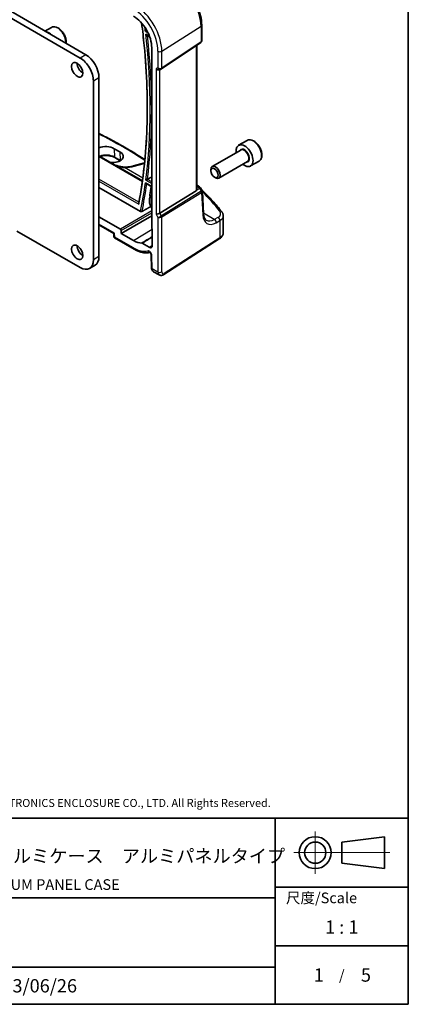
# Model space of a CAD drawing. Units: millimetres. Extents: x 14 to 2205, y 8 to 430.
# Drawn here: x 332 to 406, y 8 to 193 of the extents above; entities that cross this region are included whole.
import ezdxf
from ezdxf.enums import TextEntityAlignment as Align

# ---------------------------------------------------------------- set-up
doc = ezdxf.new("R2010")
doc.units = ezdxf.units.MM
for name, color, linetype, lineweight in [('Border (ISO)', 7, 'Continuous', 35), ('Hatch (ISO)', 1, 'Continuous', 18), ('Title (ISO)', 7, 'Continuous', 35), ('Visible (ISO)', 7, 'Continuous', 35), ('Visible Narrow (ISO)', 7, 'Continuous', 25)]:
    doc.layers.add(name, color=color, linetype=linetype, lineweight=lineweight)
doc.styles.add('Note Text (TK)', font='MS PGothic.ttf')
doc.styles.add('takachi1', font='MS PGothic.ttf', dxfattribs={"height": 2.5})
doc.styles.add('文字スタイル67', font='arial.ttf')

# ---------------------------------------------------------------- blocks, each defined once
blk = doc.blocks.new('図面枠 tk図枠')
at = {"layer": 'Border (ISO)'}
for p in [(405.5, 289), (14.5, 8)]:
    blk.add_line(p, (405.5, 8), dxfattribs=at)
blk = doc.blocks.new('表題欄 tk表題欄')
at = {"layer": 'Hatch (ISO)'}
h = blk.add_hatch(color=256, dxfattribs=at)
edge = h.paths.add_edge_path(flags=0)
edge.add_arc((95.58, 236.3), 0.596, 270, 360)
edge.add_line((96.17, 236.3), (96.17, 239.71))
edge.add_arc((95.58, 239.71), 0.596, 0, 90)
edge.add_line((95.58, 240.31), (79.14, 240.31))
edge.add_arc((79.14, 239.71), 0.596, 90, 180)
edge.add_line((78.54, 239.71), (78.54, 236.3))
edge.add_arc((79.14, 236.3), 0.596, 180, 270)
edge.add_line((79.14, 235.7), (95.58, 235.7))
edge = h.paths.add_edge_path()
edge.add_line((77.84, 239.96), (77.84, 236.05))
edge.add_arc((78.54, 236.05), 0.702, 180, 270)
edge.add_line((78.54, 235.35), (96.17, 235.35))
edge.add_arc((96.17, 236.05), 0.702, 270, 360)
edge.add_line((96.87, 236.05), (96.87, 239.96))
edge.add_arc((96.17, 239.96), 0.702, 0, 90)
edge.add_line((96.17, 240.66), (78.54, 240.66))
edge.add_arc((78.54, 239.96), 0.702, 90, 180)
for points in [[(79.07, 239.15), (79.07, 238.66), (79.92, 238.66), (79.92, 236.66), (80.51, 236.66), (80.51, 238.66), (81.36, 238.66), (81.36, 239.15)], [(85.68, 236.66), (84.94, 237.89), (84.42, 237.32), (84.42, 236.66), (83.9, 236.66), (83.9, 239.15), (84.42, 239.15), (84.42, 238.1), (85.39, 239.15), (86.11, 239.15), (85.32, 238.3), (86.3, 236.66)], [(92.09, 239.15), (92.09, 236.66), (92.61, 236.66), (92.61, 237.66), (93.77, 237.66), (93.77, 236.66), (94.29, 236.66), (94.29, 239.15), (93.77, 239.15), (93.77, 238.15), (92.61, 238.15), (92.61, 239.15)], [(94.84, 239.15), (94.84, 236.66), (95.36, 236.66), (95.36, 239.15)]]:
    blk.add_hatch(color=256, dxfattribs=at).paths.add_polyline_path(points)
h = blk.add_hatch(color=256, dxfattribs=at)
h.paths.add_polyline_path([(82.59, 237.71), (81.95, 237.71), (82.27, 238.58)], flags=0)
h.paths.add_polyline_path([(82.78, 237.2), (81.76, 237.2), (81.57, 236.66), (80.95, 236.66), (81.86, 239.15), (82.68, 239.15), (83.59, 236.66), (82.98, 236.66)])
h = blk.add_hatch(color=256, dxfattribs=at)
h.paths.add_polyline_path([(87.53, 237.71), (88.16, 237.71), (87.85, 238.58)], flags=0)
h.paths.add_polyline_path([(87.14, 236.66), (87.34, 237.2), (88.35, 237.2), (88.55, 236.66), (89.17, 236.66), (88.25, 239.15), (87.44, 239.15), (86.52, 236.66)])
h = blk.add_hatch(color=256, dxfattribs=at)
edge = h.paths.add_edge_path()
edge.add_arc((90.52, 237.9), 1.27, 38.5505, 336.582)
edge.add_line((91.69, 237.4), (91.17, 237.62))
edge.add_ellipse((90.52, 237.9), major_axis=(0, -0.8), ratio=0.867347, start_angle=128.5505, end_angle=426.582, ccw=False)
edge.add_line((91.09, 238.36), (91.52, 238.7))
at = {"layer": 'Title (ISO)'}
for p, q in [((74.71, 244.05), (255.71, 244.05)), ((74.71, 209.05), (74.71, 244.05)), ((149.71, 244.05), (149.71, 209.05)), ((230.71, 244.05), (230.71, 209.05)), ((255.71, 244.05), (255.71, 209.05)), ((243.21, 239.55), (251.21, 240.55)), ((251.21, 234.55), (251.21, 240.55)), ((243.21, 239.55), (243.21, 235.55)), ((243.21, 235.55), (251.21, 234.55)), ((230.71, 231.05), (255.71, 231.05)), ((74.71, 229.05), (230.71, 229.05)), ((99.71, 229.05), (99.71, 209.05)), ((124.71, 229.05), (124.71, 209.05)), ((230.71, 220.05), (255.71, 220.05)), ((149.71, 216.05), (230.71, 216.05)), ((255.71, 209.05), (74.71, 209.05))]:
    blk.add_line(p, q, dxfattribs=at)
at = {"layer": 'Title (ISO)', "color": 4, "linetype": 'Continuous', "lineweight": 18}
for p, q in [((238.21, 241.55), (238.21, 233.55)), ((252.21, 237.55), (234.21, 237.55))]:
    blk.add_line(p, q, dxfattribs=at)
at = {"layer": 'Title (ISO)'}
for radius in [3, 2]:
    blk.add_circle((238.21, 237.55), radius, dxfattribs=at)
at = {"layer": 'Title (ISO)', "color": 1, "char_height": 2, "line_spacing_factor": 1.5, "style": 'Note Text (TK)'}
for s, insert, attachment_point in [('\\fＭＳ Ｐゴシック|b0|i0;\\H2.0000;品名/Title', (151.71, 242.05), 4), ('\\fＭＳ Ｐゴシック|b0|i0;\\H2.0000;尺度/Scale', (232.71, 229.05), 4), ('\\fＭＳ Ｐゴシック|b0|i0;\\H2.0000;承認/Approved', (87.21, 227.05), 5), ('\\fＭＳ Ｐゴシック|b0|i0;\\H2.0000;検図/Checked', (112.21, 227.05), 5), ('\\fＭＳ Ｐゴシック|b0|i0;\\H2.0000;製図/Created', (137.21, 227.05), 5), ('\\fＭＳ Ｐゴシック|b0|i0;\\H2.0000;作成日/Date', (151.71, 212.55), 4)]:
    blk.add_mtext(s, dxfattribs=dict(at, insert=insert, attachment_point=attachment_point))
at = {"layer": 'Title (ISO)', "color": 7, "line_spacing_factor": 1.5, "style": 'Note Text (TK)'}
for s, insert, char_height, attachment_point in [('株式会社タカチ電機工業', (99.87, 238.05), 2.5, 4), ('\\fArial|b0|i0;\\H1.4986;TAKACHI ELECTRONICS ENCLOSURE CO., LTD.', (99.87, 232.05), 1.4986, 4), ('\\fＭＳ Ｐゴシック|b0|i0;\\H2.0000;/', (243.21, 214.55), 2, 5)]:
    blk.add_mtext(s, dxfattribs=dict(at, insert=insert, char_height=char_height, attachment_point=attachment_point))
at = {"layer": 'Title (ISO)', "color": 7}
for tag, p, height, style in [('<品名>_001', (157.52, 235.67), 2.5, 'Note Text (TK)'), ('<Title>_001', (157.48, 230.55), 2, '文字スタイル67'), ('<尺度>_001', (240.06, 222.31), 2.5, 'Note Text (TK)'), ('<ページ_No.>_001', (237.95, 213.3), 2.5, 'Note Text (TK)'), ('<総ページ数>_001', (246.8, 213.3), 2.5, 'Note Text (TK)'), ('作成日_001', (175.59, 211.28), 2.5, 'Note Text (TK)')]:
    blk.add_attdef(tag, p, '', height=height, dxfattribs=dict(at, style=style))
at = {"layer": 'Title (ISO)', "color": 7, "style": 'Note Text (TK)'}
blk.add_attdef('<承認>', text='', height=2.5, dxfattribs=at).set_placement((87.21, 217.05), align=Align.MIDDLE_CENTER)

msp = doc.modelspace()

# ---------------------------------------------------------------- linework, layer by layer
at = {"layer": 'Visible (ISO)'}
for p, q in [((343.8262, 185.8069), (305.9253, 207.689)), ((306.986, 208.3014), (344.8869, 186.4193)), ((338.4233, 191.5726), (337.1922, 190.8618)), ((366.6684, 189.073), (366.6684, 192.0137)), ((356.3113, 190.1093), (356.896, 189.7717)), ((359.1131, 183.8055), (366.4836, 188.7265)), ((357.2714, 187.7607), (357.2714, 153.9207)), ((365.7205, 161.0433), (365.7205, 188.217)), ((358.7979, 183.6224), (359.0893, 183.7907)), ((346.3011, 147.8806), (346.3011, 181.5203)), ((347.3618, 182.1327), (347.3618, 148.493)), ((375.1928, 170.3437), (373.6018, 169.4251)), ((350.2431, 168.775), (351.3038, 168.1626)), ((374.0311, 168.5183), (368.6402, 165.4058)), ((347.3618, 167.4539), (355.5206, 162.7434)), ((351.3693, 166.5184), (350.3329, 167.1168)), ((355.9234, 166.0971), (353.8766, 165.5288)), ((368.3813, 164.6082), (368.3813, 164.8336)), ((375.2811, 166.3532), (369.8902, 163.2407)), ((377.4428, 166.4466), (375.8518, 165.528)), ((369.07, 163.4153), (369.2652, 163.3026)), ((355.1688, 156.9783), (347.3618, 161.4857)), ((356.2171, 162.2395), (357.2714, 161.6308)), ((365.7205, 161.9014), (366.2391, 161.602)), ((366.4133, 161.4336), (366.7371, 160.9144)), ((358.8159, 156.6706), (365.6434, 160.8679)), ((367.0047, 156.5454), (366.7862, 160.7585)), ((351.3823, 153.6719), (347.3618, 155.9931)), ((351.5236, 152.8554), (357.2714, 156.1739)), ((370.717, 153.0033), (370.717, 156.1657)), ((347.3618, 154.4476), (350.1593, 152.8325)), ((357.3775, 153.7014), (357.3775, 150.5871)), ((331.9469, 153.3103), (343.8263, 146.4518)), ((350.1593, 152.8325), (350.1783, 152.1963)), ((350.2782, 152.029), (353.9707, 149.8971)), ((351.5236, 152.8554), (351.5236, 153.4271)), ((353.8672, 151.5024), (351.5236, 152.8554)), ((359.5368, 145.1178), (369.9732, 151.8098)), ((356.8017, 150.2546), (355.4773, 151.0193)), ((357.1543, 148.8596), (357.2271, 146.4131)), ((345.5763, 146.2784), (346.6369, 146.8908)), ((357.634, 145.6674), (358.6853, 145.0605))]:
    msp.add_line(p, q, dxfattribs=at)
msp.add_arc((365.9891, 161.169), 0.5, 31.951945, 60.000013, dxfattribs=at)
for centre, major_axis, ratio, start_param, end_param in [((353.8672, 189.7261), (2.4071, -4.1693), 0.57735027, 0.78539842, 2.35619475), ((337.9573, 188.7055), (-1.125, 1.9486), 0.57735027, 5.13059312, 5.86498168), ((343.8262, 182.9492), (1.75, -3.0311), 0.57735027, 0.78539842, 2.35619475), ((344.8869, 183.5615), (-1.75, 3.0311), 0.57735027, 3.92699108, 5.4977874), ((344.3212, 184.2147), (0.75, -1.299), 0.57735027, 3.92699108, 5.49778714), ((358.4443, 183.9957), (-0.4619, 0.2667), 0.71743888, 1.178097, 2.74889369), ((358.8603, 184.178), (0.3073, -0.3293), 0.97596799, 6.06119847, 6.12486799), ((348.7081, 167.9816), (-2.1702, 0.0937), 0.54637901, 3.95056573, 5.40493803), ((374.7268, 167.4766), (1.125, -1.9486), 0.57735027, 5.30141995, 10.40654332), ((349.7688, 167.3692), (2.1702, -0.0937), 0.54637901, 4.63157096, 7.09215839), ((369.2652, 164.3233), (0.625, -1.0825), 0.57735027, 5.49778714, 10.21017612), ((273.5811, 225.4648), (59.8534, -103.6691), 0.57735027, 0.60758581, 0.62598278), ((365.4205, 161.2293), (0.2232, -0.3613), 0.55485301, 6.28200774, 7.01504615), ((358.4444, 156.6949), (-0.4982, -0.1335), 0.31783705, 0.70043887, 2.32359508), ((351.3821, 153.5086), (0.1, -0.1732), 0.5780539, 0.78600741, 2.35558576), ((357.4129, 153.8392), (-0.1, 0.1732), 0.5780539, 0.78600741, 2.10365159), ((350.6508, 153.126), (-0.4915, -0.2936), 0.01511115, 5.50621442, 6.2747579), ((344.3212, 149.9219), (0.75, -1.299), 0.57735027, 3.92699108, 5.49778714), ((353.8672, 155.4332), (2.4071, -4.1693), 0.57735027, 5.4977874, 5.96916924), ((356.8017, 150.9195), (0.4071, -0.7052), 0.57735027, 5.4977874, 7.06858373), ((344.8869, 149.9219), (1.75, -3.0311), 0.57735027, 0, 0.78539842), ((343.8263, 149.3095), (1.75, -3.0311), 0.57735027, 5.4977874, 7.06858373)]:
    msp.add_ellipse(centre, major_axis=major_axis, ratio=ratio, start_param=start_param, end_param=end_param, dxfattribs=at)
for centre, major_axis in [((343.2606, 183.6024), (-0.75, 1.299)), ((369.07, 164.2106), (-0.487, 0.8435)), ((343.2606, 149.3095), (-0.75, 1.299))]:
    msp.add_ellipse(centre, major_axis=major_axis, ratio=0.57735027, dxfattribs=at)
for points, knots in [([(366.6684, 192.0137), (366.6684, 192.5632), (366.5935, 193.1454), (366.3072, 194.3284), (366.0956, 194.9289), (365.5566, 196.0968), (365.2291, 196.664), (364.4872, 197.7148), (364.0728, 198.1983), (363.1916, 199.0377), (362.7248, 199.3938), (362.2489, 199.6685)], [0, 0, 0, 0, 0.31415927, 0.31415927, 0.62831853, 0.62831853, 0.9424778, 0.9424778, 1.25663706, 1.25663706, 1.57079633, 1.57079633, 1.57079633, 1.57079633]), ([(341.1959, 188.5503), (341.2146, 188.6899), (341.2172, 188.8372), (341.1879, 189.2037), (341.1409, 189.4276), (340.9956, 189.8721), (340.8975, 190.0926), (340.6608, 190.5099), (340.5223, 190.7068), (340.2168, 191.0597), (340.0496, 191.2155), (339.6989, 191.47), (339.5152, 191.5683), (339.1493, 191.6889), (338.9663, 191.7131), (338.6608, 191.6774), (338.5352, 191.6372), (338.4233, 191.5726)], [6.29932047, 6.29932047, 6.29932047, 6.29932047, 6.5386998, 6.5386998, 6.87776266, 6.87776266, 7.21422626, 7.21422626, 7.5490783, 7.5490783, 7.88530666, 7.88530666, 8.22431195, 8.22431195, 8.55400512, 8.55400512, 8.79825042, 8.79825042, 8.79825042, 8.79825042]), ([(354.8343, 158.5677), (355.2592, 160.7985), (355.6002, 163.0972), (356.1122, 167.8169), (356.2832, 170.2377), (356.454, 175.1865), (356.4538, 177.7144), (356.2821, 182.862), (356.1107, 185.4815), (355.7186, 189.5417), (355.5595, 190.9551), (355.3767, 192.3778)], [6.087551219, 6.087551219, 6.087551219, 6.087551219, 6.165843082, 6.165843082, 6.244134945, 6.244134945, 6.322426807, 6.322426807, 6.40071867, 6.40071867, 6.442052223, 6.442052223, 6.442052223, 6.442052223]), ([(356.0894, 190.8269), (356.0898, 190.8272), (356.0902, 190.8275), (356.1026, 190.8369), (356.1166, 190.8472), (356.1474, 190.8691), (356.1642, 190.8808), (356.2033, 190.9074), (356.2263, 190.9227), (356.2688, 190.9502), (356.2879, 190.9622), (356.3191, 190.9814), (356.3312, 190.9887), (356.3425, 190.9954)], [-0.0733257778, -0.0733257778, -0.0733257778, -0.0733257778, -0.0730615614, -0.0730615614, -0.0653802532, -0.0653802532, -0.0579683786, -0.0579683786, -0.0493458458, -0.0493458458, -0.0425754931, -0.0425754931, -0.037963091, -0.037963091, -0.037963091, -0.037963091]), ([(356.1548, 190.2673), (356.1553, 190.2665), (356.1558, 190.2656), (356.1749, 190.2359), (356.1962, 190.2083), (356.2417, 190.1602), (356.2661, 190.1388), (356.2983, 190.1172), (356.3047, 190.1131), (356.3113, 190.1093)], [-0.0003050463, -0.0003050463, -0.0003050463, -0.0003050463, 0, 0, 0.0103022398, 0.0103022398, 0.0199463878, 0.0199463878, 0.0223092666, 0.0223092666, 0.0223092666, 0.0223092666]), ([(366.4836, 188.7265), (366.5056, 188.7412), (366.5266, 188.7582), (366.5655, 188.7967), (366.5833, 188.8181), (366.6143, 188.8645), (366.6275, 188.8894), (366.6483, 188.9408), (366.656, 188.9674), (366.6661, 189.0205), (366.6684, 189.0471), (366.6684, 189.073)], [0.052359878, 0.052359878, 0.052359878, 0.052359878, 0.198967561, 0.198967561, 0.345575244, 0.345575244, 0.492182926, 0.492182926, 0.638790609, 0.638790609, 0.785398292, 0.785398292, 0.785398292, 0.785398292]), ([(347.3618, 171.6299), (347.5997, 171.5114), (347.8366, 171.3921), (349.0041, 170.798), (349.9179, 170.3129), (351.708, 169.3218), (352.5842, 168.8159), (354.2971, 167.7842), (355.1339, 167.2584), (355.961, 166.7161), (355.9719, 166.7089), (355.9828, 166.7017)], [-0.07784231, -0.07784231, -0.07784231, -0.07784231, -0.066601603, -0.066601603, -0.022155535, -0.022155535, 0.022290534, 0.022290534, 0.066736603, 0.066736603, 0.067331516, 0.067331516, 0.067331516, 0.067331516]), ([(377.4428, 166.4466), (377.5643, 166.5167), (377.6687, 166.6151), (377.8387, 166.8595), (377.9006, 167.0083), (377.9802, 167.3525), (377.9913, 167.5521), (377.9574, 167.9748), (377.9105, 168.1987), (377.7651, 168.6432), (377.6671, 168.8637), (377.4303, 169.281), (377.2919, 169.4779), (376.9863, 169.8308), (376.8192, 169.9866), (376.4684, 170.2411), (376.2847, 170.3394), (375.9188, 170.46), (375.7359, 170.4842), (375.4303, 170.4485), (375.3048, 170.4083), (375.1928, 170.3437)], [5.65665776, 5.65665776, 5.65665776, 5.65665776, 5.92168856, 5.92168856, 6.21065402, 6.21065402, 6.5386998, 6.5386998, 6.87776266, 6.87776266, 7.21422626, 7.21422626, 7.5490783, 7.5490783, 7.88530666, 7.88530666, 8.22431195, 8.22431195, 8.55400512, 8.55400512, 8.79825042, 8.79825042, 8.79825042, 8.79825042]), ([(350.3329, 167.1168), (350.1725, 167.2094), (349.984, 167.2896), (349.5681, 167.4148), (349.3406, 167.4594), (348.87, 167.5069), (348.6269, 167.5095), (348.1516, 167.4719), (347.9196, 167.4317), (347.66, 167.3601), (347.6155, 167.3468), (347.5719, 167.3326)], [1.57079633, 1.57079633, 1.57079633, 1.57079633, 1.87574409, 1.87574409, 2.1830645, 2.1830645, 2.49242102, 2.49242102, 2.80189916, 2.80189916, 2.86728468, 2.86728468, 2.86728468, 2.86728468]), ([(350.3858, 165.708), (350.3958, 165.7041), (350.4059, 165.7002), (350.5972, 165.6267), (350.7846, 165.5632), (351.1655, 165.4552), (351.3591, 165.4108), (351.7466, 165.3471), (351.9406, 165.3279), (352.1315, 165.324)], [0.127034296, 0.127034296, 0.127034296, 0.127034296, 0.130670025, 0.130670025, 0.196005038, 0.196005038, 0.26134005, 0.26134005, 0.326675063, 0.326675063, 0.326675063, 0.326675063]), ([(352.1315, 165.324), (352.2547, 165.3215), (352.3777, 165.3223), (352.6219, 165.3306), (352.743, 165.338), (352.9821, 165.3594), (353.1, 165.3733), (353.3313, 165.4074), (353.4446, 165.4276), (353.6654, 165.4739), (353.7728, 165.5), (353.8766, 165.5288)], [0.813146546, 0.813146546, 0.813146546, 0.813146546, 0.912316625, 0.912316625, 1.011486703, 1.011486703, 1.110656782, 1.110656782, 1.20982686, 1.20982686, 1.308996939, 1.308996939, 1.308996939, 1.308996939]), ([(356.1548, 162.865), (356.1553, 162.8652), (356.1558, 162.8654), (356.1749, 162.8736), (356.1962, 162.8831), (356.2417, 162.9041), (356.2661, 162.9157), (356.3149, 162.9396), (356.3396, 162.952), (356.3825, 162.9741), (356.4006, 162.9837), (356.4308, 163.0001), (356.4429, 163.0068), (356.4539, 163.0131)], [-0.0801744007, -0.0801744007, -0.0801744007, -0.0801744007, -0.0798693544, -0.0798693544, -0.0695671146, -0.0695671146, -0.0599229666, -0.0599229666, -0.0513561243, -0.0513561243, -0.0452130482, -0.0452130482, -0.0406428138, -0.0406428138, -0.0406428138, -0.0406428138]), ([(356.0894, 162.3809), (356.0898, 162.3801), (356.0902, 162.3793), (356.1026, 162.356), (356.1166, 162.3345), (356.1474, 162.2959), (356.1642, 162.2786), (356.1934, 162.2546), (356.2051, 162.2464), (356.2171, 162.2395)], [-0.0002642164, -0.0002642164, -0.0002642164, -0.0002642164, 0, 0, 0.0076813082, 0.0076813082, 0.0150931828, 0.0150931828, 0.0196503489, 0.0196503489, 0.0196503489, 0.0196503489]), ([(370.438, 156.9208), (369.8867, 157.616), (369.3058, 158.3046), (368.0861, 159.6675), (367.4473, 160.3417), (366.6921, 161.096), (366.6035, 161.1839), (366.5143, 161.2717)], [-0.36905337, -0.36905337, -0.36905337, -0.36905337, -0.321003374, -0.321003374, -0.272953378, -0.272953378, -0.266599772, -0.266599772, -0.266599772, -0.266599772]), ([(357.2714, 160.1787), (357.183, 160.1069), (357.1072, 160.0189), (356.9565, 159.775), (356.8968, 159.6068), (356.8291, 159.2231), (356.8264, 159.0042), (356.8811, 158.5452), (356.9395, 158.3049), (357.0915, 157.8805), (357.1746, 157.6958), (357.2714, 157.5177)], [2.44841579, 2.44841579, 2.44841579, 2.44841579, 2.6575725, 2.6575725, 2.95891378, 2.95891378, 3.28831945, 3.28831945, 3.62229024, 3.62229024, 3.88281975, 3.88281975, 3.88281975, 3.88281975]), ([(356.988, 159.8912), (356.9877, 159.8914), (356.9874, 159.8916), (356.9662, 159.9056), (356.946, 159.9194), (356.914, 159.9535), (356.8996, 159.9747), (356.888, 160.0254), (356.8872, 160.0497), (356.8919, 160.0773)], [-0.0002136086, -0.0002136086, -0.0002136086, -0.0002136086, 0, 0, 0.0154836515, 0.0154836515, 0.0291024221, 0.0291024221, 0.0387913725, 0.0387913725, 0.0387913725, 0.0387913725]), ([(357.0159, 159.9597), (357.0159, 159.9597), (357.0166, 159.9597), (357.021, 159.9588), (357.0275, 159.9571), (357.0428, 159.9502), (357.0506, 159.9461), (357.0592, 159.9407)], [4.290217217, 4.290217217, 4.290217217, 4.290217217, 4.386333128, 4.386333128, 4.601586769, 4.601586769, 4.760076329, 4.760076329, 4.760076329, 4.760076329]), ([(366.7862, 160.7585), (366.7856, 160.7691), (366.7845, 160.78), (366.7812, 160.8017), (366.779, 160.8126), (366.7734, 160.8343), (366.77, 160.845), (366.7622, 160.8659), (366.7578, 160.8761), (366.7481, 160.8959), (366.7428, 160.9054), (366.7371, 160.9144)], [0.816168992, 0.816168992, 0.816168992, 0.816168992, 0.852716473, 0.852716473, 0.889263954, 0.889263954, 0.925811434, 0.925811434, 0.962358915, 0.962358915, 0.998906395, 0.998906395, 0.998906395, 0.998906395]), ([(354.8715, 158.3555), (354.8711, 158.3563), (354.8707, 158.3571), (354.8568, 158.3852), (354.8461, 158.4144), (354.8317, 158.4759), (354.8284, 158.5085), (354.8313, 158.5493), (354.8325, 158.5586), (354.8343, 158.5677)], [-0.0002586761, -0.0002586761, -0.0002586761, -0.0002586761, 0, 0, 0.0091964248, 0.0091964248, 0.0190354007, 0.0190354007, 0.0220265512, 0.0220265512, 0.0220265512, 0.0220265512]), ([(355.4508, 156.9786), (355.4339, 156.969), (355.4116, 156.9603), (355.3679, 156.9489), (355.3385, 156.945), (355.2884, 156.9443), (355.2588, 156.9474), (355.2121, 156.9582), (355.1868, 156.9679), (355.1688, 156.9783)], [0.0006879453, 0.0006879453, 0.0006879453, 0.0006879453, 0.0073626581, 0.0073626581, 0.0148332272, 0.0148332272, 0.0224018869, 0.0224018869, 0.0300242497, 0.0300242497, 0.0300242497, 0.0300242497]), ([(367.5354, 155.3427), (367.4821, 155.3734), (367.432, 155.4116), (367.3361, 155.5068), (367.2903, 155.5641), (367.2053, 155.7012), (367.1661, 155.7811), (367.0983, 155.9635), (367.0697, 156.066), (367.0262, 156.2914), (367.0115, 156.4142), (367.0047, 156.5454)], [-0.785398292, -0.785398292, -0.785398292, -0.785398292, -0.640535939, -0.640535939, -0.495673585, -0.495673585, -0.350811231, -0.350811231, -0.205948878, -0.205948878, -0.061086524, -0.061086524, -0.061086524, -0.061086524]), ([(370.438, 156.9208), (370.4714, 156.8786), (370.5027, 156.8346), (370.5599, 156.7429), (370.5858, 156.6953), (370.6315, 156.5966), (370.6513, 156.5455), (370.6835, 156.4405), (370.696, 156.3866), (370.7127, 156.277), (370.717, 156.2214), (370.717, 156.1657)], [0.36905337, 0.36905337, 0.36905337, 0.36905337, 0.452322303, 0.452322303, 0.535591236, 0.535591236, 0.618860169, 0.618860169, 0.702129102, 0.702129102, 0.785398034, 0.785398034, 0.785398034, 0.785398034]), ([(350.2782, 152.029), (350.2684, 152.0347), (350.2581, 152.0417), (350.2378, 152.0592), (350.2278, 152.0695), (350.21, 152.093), (350.2023, 152.106), (350.1901, 152.1327), (350.1857, 152.1464), (350.1799, 152.1725), (350.1786, 152.185), (350.1783, 152.1963)], [0.7853980343, 0.7853980343, 0.7853980343, 0.7853980343, 0.788768997, 0.788768997, 0.7921399597, 0.7921399597, 0.7955109224, 0.7955109224, 0.7988818851, 0.7988818851, 0.8022528478, 0.8022528478, 0.8022528478, 0.8022528478]), ([(369.9732, 151.8098), (370.0574, 151.8638), (370.1369, 151.9227), (370.2847, 152.0511), (370.353, 152.1207), (370.4755, 152.2709), (370.5297, 152.3517), (370.6198, 152.524), (370.6557, 152.6156), (370.7043, 152.8059), (370.717, 152.9046), (370.717, 153.0033)], [0.052359878, 0.052359878, 0.052359878, 0.052359878, 0.198967561, 0.198967561, 0.345575244, 0.345575244, 0.492182926, 0.492182926, 0.638790609, 0.638790609, 0.785398292, 0.785398292, 0.785398292, 0.785398292]), ([(353.9707, 149.8971), (354.1747, 149.7794), (354.38, 149.6753), (354.7913, 149.4966), (354.9973, 149.4219), (355.4078, 149.304), (355.6122, 149.2608), (356.017, 149.2079), (356.2173, 149.1983), (356.587, 149.2138), (356.7571, 149.2349), (356.9227, 149.2703)], [4.71238898, 4.71238898, 4.71238898, 4.71238898, 4.835453045, 4.835453045, 4.958517109, 4.958517109, 5.081581174, 5.081581174, 5.204645238, 5.204645238, 5.312992798, 5.312992798, 5.312992798, 5.312992798]), ([(355.4131, 151.0385), (355.423, 151.0386), (355.4335, 151.0371), (355.4551, 151.0306), (355.4662, 151.0257), (355.4773, 151.0193)], [0, 0, 0, 0, 0.00471641218, 0.00471641218, 0.00943283102, 0.00943283102, 0.00943283102, 0.00943283102]), ([(357.1543, 148.8596), (357.1541, 148.8688), (357.153, 148.8811), (357.1481, 148.9114), (357.1441, 148.9296), (357.1321, 148.9707), (357.1239, 148.9939), (357.1032, 149.0425), (357.0904, 149.0681), (357.0615, 149.118), (357.0454, 149.1423), (357.0122, 149.186), (356.9953, 149.2055), (356.9639, 149.2375), (356.9493, 149.2503), (356.9252, 149.269), (356.9154, 149.2753), (356.9022, 149.2828), (356.8985, 149.2843), (356.8985, 149.2843)], [0.03490659, 0.03490659, 0.03490659, 0.03490659, 0.2031573, 0.2031573, 0.38343002, 0.38343002, 0.5789663, 0.5789663, 0.78688571, 0.78688571, 0.99955241, 0.99955241, 1.20711587, 1.20711587, 1.40107713, 1.40107713, 1.57855599, 1.57855599, 1.74312829, 1.74312829, 1.74312829, 1.74312829]), ([(357.634, 145.6674), (357.5771, 145.7003), (357.5249, 145.7406), (357.4339, 145.8308), (357.3953, 145.8805), (357.3314, 145.9837), (357.3062, 146.0372), (357.267, 146.1448), (357.253, 146.1988), (357.2338, 146.3064), (357.2286, 146.36), (357.2271, 146.4131)], [0.785398034, 0.785398034, 0.785398034, 0.785398034, 0.942477693, 0.942477693, 1.099557351, 1.099557351, 1.25663701, 1.25663701, 1.413716668, 1.413716668, 1.570796327, 1.570796327, 1.570796327, 1.570796327]), ([(358.6853, 145.0605), (358.7441, 145.0265), (358.8081, 145.0012), (358.9372, 144.9696), (359.0021, 144.9633), (359.1262, 144.9659), (359.1854, 144.9745), (359.2968, 145.0018), (359.349, 145.0205), (359.4472, 145.0645), (359.4932, 145.0899), (359.5368, 145.1178)], [0.785398292, 0.785398292, 0.785398292, 0.785398292, 0.942477899, 0.942477899, 1.099557506, 1.099557506, 1.256637113, 1.256637113, 1.41371672, 1.41371672, 1.570796327, 1.570796327, 1.570796327, 1.570796327])]:
    msp.add_open_spline(points, degree=3, knots=knots, dxfattribs=at)
for points, degree in [([(357.2714, 163.4803), (356.8626, 163.2466), (356.4539, 163.0131)], 2), ([(366.0816, 161.6929), (365.9621, 161.808), (365.8417, 161.9228), (365.7205, 162.0374)], 3), ([(357.0858, 157.9079), (356.268, 157.443), (355.4508, 156.9786)], 2)]:
    msp.add_open_spline(points, degree=degree, dxfattribs=at)
at = {"layer": 'Visible Narrow (ISO)'}
for p, q in [((356.0894, 190.8269), (356.574, 190.5471)), ((359.1695, 187.0944), (366.54, 191.8205)), ((366.54, 191.8205), (366.54, 188.8601)), ((356.8652, 189.8571), (356.1548, 190.2673)), ((366.54, 188.8601), (359.1695, 183.9391)), ((358.4443, 187.0835), (358.4443, 183.9957)), ((359.1695, 183.9391), (359.1695, 187.0944)), ((365.6434, 188.1655), (365.6434, 160.8679)), ((344.8869, 186.4193), (343.8262, 185.8069)), ((358.4443, 183.9957), (358.0908, 183.7915)), ((358.0908, 183.7915), (358.0908, 156.4908)), ((358.8159, 156.6706), (358.8159, 183.6328)), ((346.3011, 181.5203), (347.3618, 182.1327)), ((350.2431, 168.775), (350.2915, 167.2027)), ((347.3618, 167.3057), (355.5014, 162.6062)), ((351.3522, 166.5904), (350.2915, 167.2027)), ((351.3038, 168.1626), (351.3522, 166.5904)), ((355.5901, 163.2538), (352.143, 165.244)), ((354.032, 165.467), (355.9124, 165.989)), ((354.8589, 158.6977), (347.3618, 163.0262)), ((356.1548, 162.865), (357.2714, 162.2203)), ((357.2714, 162.5411), (356.4539, 163.0131)), ((347.3618, 162.6913), (354.8715, 158.3555)), ((357.2714, 161.6984), (356.0894, 162.3809)), ((365.7205, 161.7664), (366.0199, 161.5935)), ((366.0199, 161.5935), (365.7205, 161.455)), ((365.7205, 161.0756), (366.2572, 161.3238)), ((366.2572, 161.3238), (366.6009, 160.7727)), ((356.988, 159.8912), (357.048, 159.9231)), ((366.5953, 160.7689), (359.1074, 156.1657)), ((359.1695, 155.9569), (366.6573, 160.5601)), ((366.6573, 160.5601), (366.8769, 156.3264)), ((357.2714, 157.072), (351.3823, 153.6719)), ((351.5236, 153.4271), (357.2714, 156.7456)), ((358.0908, 156.4908), (358.4444, 155.8784)), ((358.4444, 155.8784), (358.4444, 145.6054)), ((359.1074, 156.1657), (358.8159, 156.6706)), ((359.1695, 145.6164), (359.1695, 155.9569)), ((369.0385, 155.4894), (366.9983, 156.6673)), ((369.7249, 155.8784), (369.0385, 155.4894)), ((350.2973, 152.9219), (347.3618, 154.6167)), ((353.8672, 151.5024), (357.3775, 153.6706)), ((369.3885, 154.8763), (370.0749, 155.2653)), ((370.0749, 155.2653), (370.0749, 152.0375)), ((350.3195, 152.1742), (350.2973, 152.9219)), ((353.8672, 150.126), (350.3195, 152.1742)), ((370.0749, 152.0375), (359.6385, 145.3456)), ((356.8017, 150.2546), (357.3775, 150.6103)), ((347.3618, 148.493), (346.3011, 147.8806)), ((357.3733, 146.2238), (357.3006, 148.6704)), ((358.4444, 145.6054), (357.3733, 146.2238))]:
    msp.add_line(p, q, dxfattribs=at)
for centre, major_axis, ratio, start_param, end_param in [((362.0174, 194.4316), (3.198, -5.539), 0.57735027, 0.78539842, 2.35619475), ((353.8672, 189.7261), (3.2366, -5.6059), 0.57735027, 0.78539842, 2.35619475), ((354.2392, 189.9409), (-3.4862, 6.0383), 0.57735027, 3.92699108, 5.4977874), ((339.5483, 189.624), (-1.125, 1.9486), 0.57735027, 3.86028013, 6.28318531), ((272.5204, 224.8524), (-59.3762, 102.8426), 0.57735027, 3.73026969, 4.0857439), ((272.5204, 224.8524), (59.7306, -103.4565), 0.57735027, 0.93173787, 0.93878201), ((366.1684, 192.0137), (0.5, 0), 0.57735012, 5.55014689, 6.28318531), ((272.5204, 224.8524), (59.7306, -103.4565), 0.57735027, 0.64446467, 0.92633217), ((272.6569, 224.9312), (-59.8306, 103.6296), 0.57735027, 3.78798114, 4.06535985), ((366.3171, 188.976), (0.1666, -0.2495), 0.59411968, 0, 0.74668967), ((366.1684, 189.1208), (-0.4968, 0.0857), 0.66208107, 2.52229663, 3.25533505), ((358.7979, 187.2876), (0.5, 0), 0.57735012, 3.92699069, 5.55014689), ((358.7979, 184.1998), (-0.4968, 0.0857), 0.66208107, 0.89914043, 2.52229663), ((358.7979, 184.1998), (0.3598, -0.3564), 0.79571121, 4.4984277, 6.0692244), ((358.9465, 184.055), (0.1666, -0.2495), 0.59411968, 0, 0.74668967), ((293.132, 138.6777), (83.0956, -3.5863), 0.54637897, 0.73723024, 0.88357573), ((376.3178, 168.3951), (-1.125, 1.9486), 0.57735027, 3.14159267, 6.28318531), ((374.7268, 167.4766), (0.675, -1.1691), 0.57735027, 5.89586871, 9.81209456), ((374.6561, 167.4357), (-0.625, 1.0825), 0.57735027, 3.14159265, 6.28318531), ((348.7053, 166.2869), (-2.2433, 0), 0.57735012, 3.92699069, 5.28246366), ((350.4329, 167.29), (-0.1, -0.1732), 0.57735042, 5.5326936, 6.28318531), ((351.4935, 166.6777), (-0.1, -0.1732), 0.57735042, 5.5326936, 6.06356632), ((349.766, 165.6746), (-2.2433, 0), 0.57735012, 3.88263813, 3.92699069), ((352.1214, 164.8241), (0.0101, 0.4999), 0.04825853, 5.7107771, 6.28318531), ((352.032, 167.4153), (3.9985, -0.1998), 0.54108315, 4.76716692, 5.26301732), ((354.0104, 165.047), (-0.1338, 0.4818), 0.4415873, 5.63592299, 6.28318531), ((272.5204, 224.8524), (59.7306, -103.4565), 0.57735027, 0.57724314, 0.63905897), ((272.6569, 224.9312), (-59.8306, 103.6296), 0.57735027, 3.71924616, 3.77856723), ((365.9891, 161.169), (0.25, 0.433), 0.57735042, 0, 0.69813157), ((365.9891, 161.169), (-0.2099, 0.4538), 0.61772639, 4.76836479, 5.55248192), ((365.9891, 161.169), (0.4242, 0.2646), 0.0268556, 5.37977099, 6.28318531), ((358.4634, 158.0868), (-1.1098, 1.9222), 0.57735027, 0.07711762, 1.49367922), ((357.0103, 159.6873), (-0.214, 0.3707), 0.57735027, 5.24205857, 5.89941525), ((357.1467, 159.7661), (-0.1141, 0.1976), 0.57735027, 0.07902396, 0.60459947), ((366.4384, 161.0048), (0.1606, -0.2335), 0.55561504, 6.25457089, 6.29780084), ((366.4344, 160.676), (-0.1571, 0.2556), 0.6191457, 3.91103337, 4.69529634), ((366.2892, 160.6878), (-0.4486, -0.2255), 0.16476453, 2.25336223, 3.15677655), ((366.4401, 160.6798), (-0.1765, 0.2426), 0.61716684, 3.86558762, 4.6472073), ((366.2775, 160.9119), (0.4748, -0.2469), 0.71078077, 5.91497999, 5.95820994), ((366.2892, 160.6878), (0.4952, 0.0867), 0.51242512, 5.50005662, 6.22073354), ((293.1351, 141.307), (84.0879, -4.2016), 0.54108315, 0.44337435, 0.53119513), ((358.7979, 156.0825), (-0.4573, -0.2078), 0.13403225, 0.62853706, 2.25169327), ((358.7979, 156.0825), (0.4991, 0.062), 0.4760395, 3.86797343, 5.49112963), ((358.9465, 156.0728), (-0.1571, 0.2556), 0.6191457, 3.91103337, 4.69529634), ((366.5053, 156.5195), (0.4993, 0.0259), 0.61336368, 5.51927844, 6.28318531), ((369.5521, 158.2411), (-1.85, -3.5494), 0.54637927, 5.53529693, 6.98392021), ((369.1805, 158.4343), (1.601, 3.1157), 0.54185236, 3.11505493, 3.83936644), ((369.0169, 155.0695), (-0.2465, 0.435), 0.64084481, 3.93349294, 5.50109423), ((368.2386, 156.6563), (1.9993, -0.0999), 0.54108315, 5.57717658, 6.72655966), ((369.7033, 155.4584), (-0.2465, 0.435), 0.64084481, 3.93349294, 5.50109423), ((370.0462, 156.6101), (0.3918, 0.3107), 0.75929959, 0, 0.98162411), ((368.217, 156.2363), (-2.4994, 0.101), 0.54847397, 2.43072227, 3.16376069), ((350.6731, 152.3784), (0.4935, 0.1886), 0.18884443, 3.0758945, 3.84443797), ((350.6731, 152.3784), (-0.4017, -0.3437), 0.21717036, 5.57433035, 6.35972864), ((369.7033, 152.2307), (0.2699, -0.4209), 0.60677522, 0, 0.75781123), ((368.217, 153.0033), (2.5, 0), 0.57735012, 5.55014689, 6.28318531), ((354.2207, 150.3301), (-0.25, -0.433), 0.57735042, 5.49778701, 6.28318531), ((353.8672, 155.4332), (3.25, -5.6292), 0.57735027, 5.4977874, 6.11310772), ((356.8059, 148.936), (-0.35, 0.6062), 0.57735027, 3.96189766, 6.11310772), ((356.8737, 149.7718), (0.1162, -0.4863), 0.80471587, 4.9473364, 6.09084327), ((357.6541, 148.8745), (-0.4998, -0.0149), 0.55684918, 0, 0.76854348), ((357.7268, 146.4279), (-0.4998, -0.0149), 0.55684918, 0, 0.76854348), ((358.2218, 146.7137), (-0.5813, -1.05), 0.58898654, 5.48717979, 6.27257809), ((358.7979, 145.8095), (0.5, 0), 0.57735012, 3.92699069, 5.55014689), ((359.2669, 146.1103), (-0.5732, -1.0545), 0.55944639, 5.48341224, 6.26881054), ((359.6385, 145.9171), (0.3237, 0.6212), 0.54637927, 2.33261776, 3.90341408), ((359.2669, 145.5387), (0.2699, -0.4209), 0.60677522, 0, 0.75781123)]:
    msp.add_ellipse(centre, major_axis=major_axis, ratio=ratio, start_param=start_param, end_param=end_param, dxfattribs=at)
for points, knots in [([(350.5922, 165.5886), (350.7787, 165.5206), (350.9699, 165.4595), (351.4858, 165.3219), (351.8158, 165.2625), (352.143, 165.244)], [0.158388839, 0.158388839, 0.158388839, 0.158388839, 0.221635727, 0.221635727, 0.326675063, 0.326675063, 0.326675063, 0.326675063]), ([(357.3775, 152.2722), (357.3552, 152.2582), (357.333, 152.2443), (356.6783, 151.8331), (356.0457, 151.4358), (355.4131, 151.0385)], [-0.300444102, -0.300444102, -0.300444102, -0.300444102, -0.29093047, -0.29093047, -0.020012893, -0.020012893, -0.020012893, -0.020012893]), ([(355.4773, 151.0193), (356.1101, 151.4165), (356.7428, 151.8138), (357.3762, 152.2115), (357.3768, 152.2119), (357.3775, 152.2123)], [0.020012893, 0.020012893, 0.020012893, 0.020012893, 0.29093047, 0.29093047, 0.291198395, 0.291198395, 0.291198395, 0.291198395])]:
    msp.add_open_spline(points, degree=3, knots=knots, dxfattribs=at)

# ---------------------------------------------------------------- block references
msp.add_blockref('図面枠 tk図枠', (0, 0))
ref = msp.add_blockref('表題欄 tk表題欄', (149.7912, -201.0527))
ref.add_attrib('<品名>_001', 'フランジ足付アルミケース\u3000アルミパネルタイプ', (307.3153, 34.6151), dxfattribs={"layer": 'Title (ISO)', "color": 7, "height": 2.5, "style": 'Note Text (TK)'})
ref.add_attrib('<尺度>_001', '1 : 1', (389.8537, 21.2571), dxfattribs={"layer": 'Title (ISO)', "color": 7, "height": 2.5, "style": 'Note Text (TK)'})
ref.add_attrib('作成日_001', '2023/06/26', (325.4162, 10.2287), dxfattribs={"layer": 'Title (ISO)', "color": 7, "height": 2.5, "style": 'Note Text (TK)'})
ref.add_attrib('<Title>_001', 'FLANGED ALUMINIUM PANEL CASE', (307.2708, 29.5), dxfattribs={"layer": 'Title (ISO)', "color": 7, "height": 2, "style": '文字スタイル67'})
ref.add_attrib('<ページ_No.>_001', '1', (387.7401, 12.25), dxfattribs={"layer": 'Title (ISO)', "color": 7, "height": 2.5, "style": 'Note Text (TK)'})
ref.add_attrib('<総ページ数>_001', '5', (396.5909, 12.25), dxfattribs={"layer": 'Title (ISO)', "color": 7, "height": 2.5, "style": 'Note Text (TK)'})

# ---------------------------------------------------------------- texts
at = {"insert": (227.8316, 46.5816), "char_height": 1.5, "attachment_point": 1, "style": 'takachi1'}
msp.add_mtext_dynamic_manual_height_columns('{\\fMeiryo UI|b0|i0|c128|p50;本図面および付帯する部品図の著作権は株式会社タカチ電機工業に帰属します。 / Copyright (C)  TAKACHI ELECTRONICS ENCLOSURE CO., LTD. All Rights Reserved.}', width=189.668379, gutter_width=12.5, heights=[0], dxfattribs=at)

doc.saveas('drawing.dxf')
